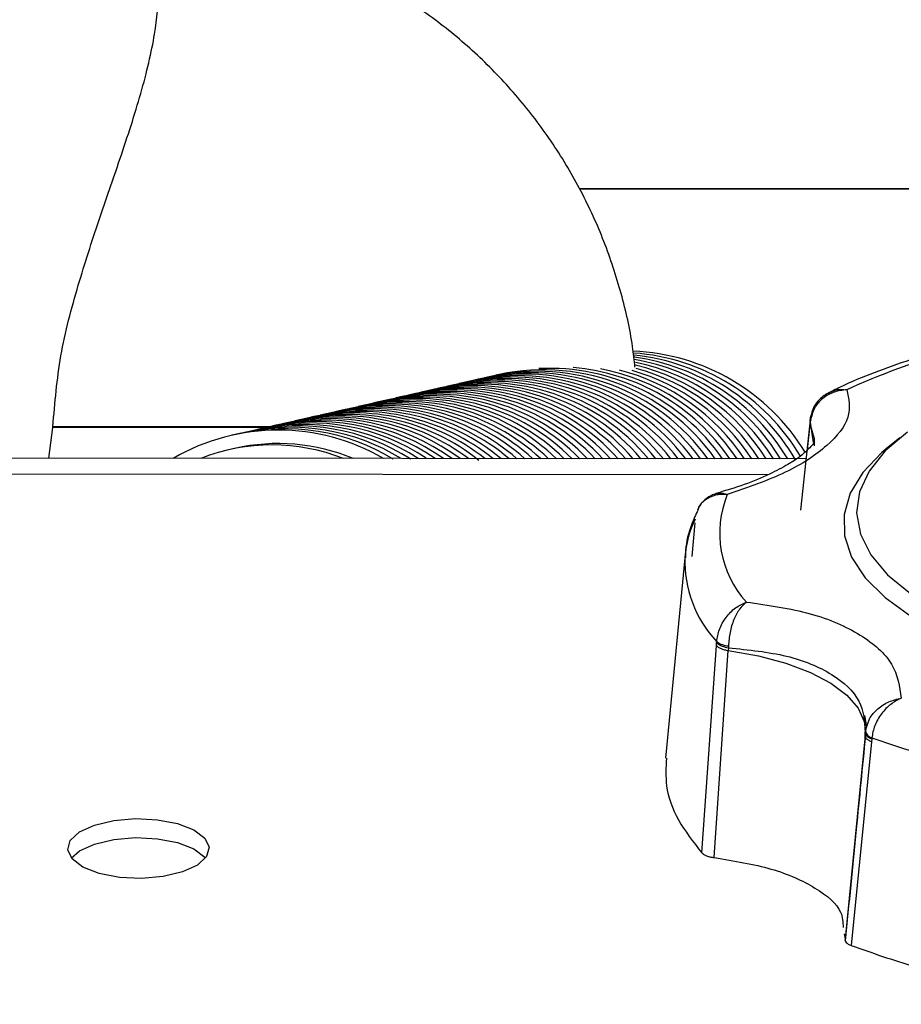
# Model space of a CAD drawing. Units: inches. Extents: x 0.2 to 16.7, y -11.2 to 10.7.
# Drawn here: x 7.6 to 7.7, y -7.8 to -7.7 of the extents above; entities that cross this region are included whole.
import ezdxf

# ---------------------------------------------------------------- set-up
doc = ezdxf.new("R2010")
doc.units = ezdxf.units.IN
doc.header["$MEASUREMENT"] = 0

msp = doc.modelspace()

# ---------------------------------------------------------------- linework, layer by layer
at = {"color": 7, "linetype": 'Continuous', "lineweight": 25}
for p, q in [((7.752791998125842, -7.683682201344592), (7.645572716725842, -7.683682033744592)), ((7.645572926225842, -7.683682368944593), (7.752784979125842, -7.683682536644591)), ((7.633411320125842, -7.711395679344593), (7.633288289125842, -7.711423671344592)), ((7.626703932825842, -7.712920995044593), (7.625763286525842, -7.713134874444592)), ((7.628585162525842, -7.712493236144592), (7.627644558125842, -7.712707115644593)), ((7.630466413125842, -7.712065477344593), (7.629525787825842, -7.712279356744592)), ((7.632347663825842, -7.711637550844593), (7.631407038525842, -7.711851597844593)), ((7.621060201825842, -7.714204439244591), (7.620119576525842, -7.714418318644592)), ((7.622941452425842, -7.713776680344592), (7.622000827125842, -7.713990559844593)), ((7.624822661225842, -7.713348753944592), (7.623882035925842, -7.713562633344592)), ((7.613535199225842, -7.715915642344592), (7.612594573925842, -7.716129521744593)), ((7.615416449925842, -7.715487715844592), (7.614475824525842, -7.715701762944592)), ((7.617297700525842, -7.715059956944591), (7.616357075225842, -7.715273836444592)), ((7.619178951125842, -7.714632198144592), (7.618238325825842, -7.714846077544593)), ((7.607891447325842, -7.717198918944591), (7.606950821925842, -7.717412798344592)), ((7.609772697925842, -7.716771160044592), (7.608832072625842, -7.716985039544593)), ((7.611653948625842, -7.716343401244592), (7.610713323225842, -7.716557280644592)), ((7.600366486625842, -7.718910122044592), (7.599425861225842, -7.719124001444593)), ((7.602247737225842, -7.718482363144592), (7.601307111925842, -7.718696242644592)), ((7.604128946025842, -7.718054604344593), (7.603188362525842, -7.718268483744593)), ((7.606010196625842, -7.717626845444592), (7.605069571325842, -7.717840724844592)), ((7.679874301425842, -7.718614277844592), (7.678505833425842, -7.731542920844593)), ((7.679961022325842, -7.718459902444591), (7.679924984625842, -7.718862854044593)), ((7.679985955425842, -7.718200766444593), (7.679961022325842, -7.718459902444591)), ((7.566524717525842, -7.723818789144593), (7.567129731525842, -7.719246194344592)), ((7.567129731525842, -7.719246194344592), (7.567137902825842, -7.719100702644592)), ((7.594722734625842, -7.720193566244593), (7.593782109325842, -7.720407445644591)), ((7.596603985325842, -7.719765807344592), (7.595663359925842, -7.719979686844592)), ((7.598485235925842, -7.719337880944591), (7.597544610625842, -7.719551927944591)), ((7.693304685325842, -7.720772515744592), (7.691563311125842, -7.722168598644592)), ((7.594226168925842, -7.722360185044591), (7.593285543625842, -7.722574064444592)), ((7.679312365125842, -7.723923382244593), (7.531852699025842, -7.723786774244592)), ((7.661323717625842, -7.738131279044593), (7.658391130525842, -7.768484894144592)), ((7.666021061525842, -7.751134846944593), (7.666011989225842, -7.751267432044592)), ((7.663786872025842, -7.782564228644592), (7.665975867725842, -7.751711282144592)), ((7.665662947525842, -7.783286490744592), (7.667743033925842, -7.752461201144593)), ((7.665975867725842, -7.751711282144592), (7.666011989225842, -7.751267432044592)), ((7.667779427825842, -7.752041320244592), (7.667745233925842, -7.752461536344592)), ((7.667782843025842, -7.751775311944593), (7.667779427825842, -7.752041320244592)), ((7.688035871925842, -7.762144106444593), (7.688309444025842, -7.763827485044592)), ((7.688170929425842, -7.764415653544592), (7.688396961125842, -7.763759935344593)), ((7.688111739625842, -7.765089474244592), (7.685136305425842, -7.795359783644592)), ((7.688111865325842, -7.765088636244592), (7.688144739225842, -7.764667582044593)), ((7.688144739225842, -7.764667582044593), (7.688170929425842, -7.764415653544592)), ((7.689102126225842, -7.765582939044592), (7.689067157125842, -7.766027459644592)), ((7.689115933725842, -7.765453203444592), (7.689102126225842, -7.765582939044592)), ((7.689067157125842, -7.766027459644592), (7.686041249225842, -7.796361631144592)), ((7.685015956325842, -7.794639532944592), (7.685136305425842, -7.795359783644592))]:
    msp.add_line(p, q, dxfattribs=at)
at = {"color": 8, "linetype": 'Continuous', "lineweight": 25}
for p, q in [((7.679540345325842, -7.722523946944593), (7.679924502725842, -7.718861848344593)), ((7.679961022325842, -7.718459902444591), (7.680379143225842, -7.721474328644591)), ((7.673618914625842, -7.726289297744591), (7.531829274525842, -7.726158053544593)), ((7.662739579425842, -7.733438167544593), (7.662305241525842, -7.738432151744592))]:
    msp.add_line(p, q, dxfattribs=at)
at = {"color": 7, "linetype": 'Continuous', "lineweight": 25, "flags": 128}
for points in [[(7.679924984625842, -7.718862854044593), (7.680536242325842, -7.720899234344593), (7.680540286125842, -7.721960083044593)], [(7.694428579025842, -7.719915154244593), (7.691119314425842, -7.722739167344592), (7.688730246725842, -7.725724428044591), (7.687304013725842, -7.728817634244592), (7.686866051125842, -7.731963639844592), (7.687424195225842, -7.735106125444592), (7.688968451625842, -7.738189274544592), (7.691471310325842, -7.741157941244593), (7.694888080425842, -7.743958990744593)], [(7.691563311125842, -7.722168598644592), (7.690620967725842, -7.722958410544592), (7.687792952825842, -7.725921210544593), (7.685904180325842, -7.729014416744592), (7.684986937625842, -7.732185564844592), (7.685056917725842, -7.735380011744592), (7.686112947425842, -7.738543449544592), (7.688136945025842, -7.741621402544592), (7.691094297525842, -7.744561574244592), (7.694934363625842, -7.747313176744592)], [(7.667745233925842, -7.752461536344592), (7.672223753625842, -7.753256041444592), (7.676334458525842, -7.754349407844591), (7.679966637525842, -7.755712134944593), (7.683022444125842, -7.757307682244592), (7.685419578325842, -7.759092972144591), (7.687093486625842, -7.761019898444593), (7.687999038025842, -7.763036499944592), (7.688160118125842, -7.764533488344592)], [(7.580328657125842, -7.786387574944593), (7.577050988325842, -7.786227668144592), (7.574050683925842, -7.785647712944593), (7.571621325325842, -7.784704196244592), (7.570000719325842, -7.783489642644591), (7.569347557325842, -7.782122892744592), (7.569725785325842, -7.780737704944592), (7.571098318025842, -7.779469681544592), (7.573330810325842, -7.778443026644592), (7.576204773325842, -7.777758143144592), (7.579438861725842, -7.777482077744592), (7.582716488625842, -7.777641816944593), (7.585716834825842, -7.778221939744592), (7.588146193525842, -7.779165456444593), (7.589766757625842, -7.780380010044592), (7.590419919625842, -7.781746759944593), (7.590041733525842, -7.783131947744591), (7.588669200725842, -7.784399971244593), (7.586436666525842, -7.785426626044591), (7.583562703525842, -7.786111509544591), (7.580328657125842, -7.786387574944593)], [(7.569883429225842, -7.783349347144592), (7.571098318025842, -7.782298723144592), (7.573330810325842, -7.781272068244592), (7.576204773325842, -7.780587184744592), (7.579438861725842, -7.780311119444592), (7.582716488625842, -7.780470858544591), (7.585716834825842, -7.781050981344592), (7.588146193525842, -7.781994498044591), (7.589766757625842, -7.783209051644592), (7.589884047725842, -7.783349347144592)]]:
    msp.add_lwpolyline(points, dxfattribs=at)
at = {"color": 8, "linetype": 'Continuous', "lineweight": 25, "flags": 128}
for points in [[(7.599224092125842, -7.719246361944592), (7.593043253125842, -7.719246194344592), (7.584442567725842, -7.719246194344592), (7.575766747925842, -7.719246194344592), (7.567129731525842, -7.719246194344592)], [(7.567137902825842, -7.719100702644592), (7.575773452625842, -7.719100702644592), (7.584447721925842, -7.719100702644592), (7.593046773025842, -7.719100702644592), (7.599721789325842, -7.719100870344592)]]:
    msp.add_lwpolyline(points, dxfattribs=at)
at = {"color": 7, "linetype": 'Continuous', "lineweight": 25}
for centre, radius, start, end in [((7.732011867525842, -7.816486519444592), 0.1129389841934755, 97.75716915149987, 114.3839938516998), ((7.652369973425842, -7.739306237244593), 0.0314411194398825, 31.45202481870398, 87.81603414409989), ((7.651424116425842, -7.739526538844592), 0.0314493856850795, 30.63602007059842, 85.95124131210015), ((7.650460533925842, -7.739773992344592), 0.0314864782421399, 29.98012862190044, 84.15011580110013), ((7.648590934825842, -7.740177196044593), 0.031463432632074, 31.1115320680003, 80.6304931335), ((7.649533993025842, -7.739962275144592), 0.0314610594762513, 30.65592618899746, 82.2254276704003), ((7.647646625025842, -7.740393424344592), 0.0314675820731811, 31.57007243370168, 78.50434815299909), ((7.646704199825842, -7.740607453444593), 0.0314689751659186, 32.0291737636025, 76.70938567089958), ((7.636425928925842, -7.742866692944592), 0.0313559737004178, 37.2048426716964, 102.7124551246), ((7.637376506825842, -7.742626957044592), 0.0313329449417494, 36.68587781580331, 102.7406129444002), ((7.638306712925842, -7.742442354444593), 0.0313592075537495, 36.22859972520302, 102.7102482199), ((7.639257152625842, -7.742203245144593), 0.0313369223595507, 35.71588397670018, 102.7378348492002), ((7.640189957125842, -7.742015136744593), 0.0313587350891945, 35.26293897690033, 104.3492723313999), ((7.641110254225842, -7.741825513944592), 0.0313897081856177, 34.79814386589952, 92.93461479580077), ((7.642036685525842, -7.741628211544592), 0.0314111487399184, 34.3317767621001, 85.2722735494001), ((7.642959377825842, -7.741437656544592), 0.0314393753076969, 33.87512843889855, 79.49492953309952), ((7.643884606925842, -7.741243367444593), 0.0314632876645328, 33.41876070380089, 75.93220076129946), ((7.644829922225842, -7.741022345544591), 0.0314557047910931, 32.94463792519786, 74.18130747979836), ((7.645764854125842, -7.740817280944592), 0.0314655016713334, 32.48712031310069, 74.78990830220046), ((7.629851934525842, -7.744326079244592), 0.0313212472641653, 40.70514177159833, 102.7461798202995), ((7.630782955325842, -7.744141550344592), 0.0313479321822423, 40.21723202550163, 102.7172290068998), ((7.631732571825842, -7.743902299344592), 0.0313251656401074, 39.67908238249827, 102.7434869886008), ((7.632663597225842, -7.743717708244592), 0.0313516189665313, 39.19992620240014, 102.7145681668999), ((7.633613967825842, -7.743477099344592), 0.031327688964821, 38.66740621140114, 102.7426764637003), ((7.634544956625842, -7.743291809044592), 0.0313534523757582, 38.19526060280026, 102.7139767342994), ((7.635495245025842, -7.743051862444592), 0.0313301592231446, 37.66959022449993, 102.7417438911005), ((7.623267457525842, -7.745813361444592), 0.0313115948711878, 44.43522252759979, 102.7499880542006), ((7.624208337125842, -7.745599827044591), 0.0313119875051741, 43.88686346409823, 102.7503025198999), ((7.625148858025842, -7.745387930944592), 0.031313898852715, 43.34544131830017, 102.7493153274), ((7.626089512125842, -7.745175546544592), 0.0313153633767311, 42.80841058550175, 102.7487630641999), ((7.627023363925842, -7.744984350244591), 0.031335994725833, 42.29613824279904, 102.7275308340992), ((7.627970674025842, -7.744750812744593), 0.0313182943010515, 41.74787442760209, 102.7473832812005), ((7.628902255925842, -7.744566281044593), 0.0313449269492844, 41.25176837170265, 102.7194232004993), ((7.616683747425842, -7.747298278244592), 0.0312996413235569, 48.4219825805999, 102.7561916211998), ((7.617624518125842, -7.747085088244592), 0.0313003458839646, 47.83265660139982, 102.7561724840002), ((7.618564967525842, -7.746873655244592), 0.0313026930523905, 47.25191192109937, 102.7548697395991), ((7.619505608325842, -7.746660951444593), 0.0313038431373868, 46.67603901040151, 102.7544223276004), ((7.620446069325842, -7.746449404644592), 0.0313060818853694, 46.10770607919967, 102.7531864431997), ((7.621386921925842, -7.746235957144592), 0.0313065534083788, 45.54314553080054, 102.7534176334001), ((7.622326950925842, -7.746025194044593), 0.0313096247359091, 44.98683906590381, 102.7510266878001), ((7.611040170425842, -7.748574101544593), 0.0312922472033193, 51.35844309210009, 102.7595850673997), ((7.611980589525842, -7.748361025844593), 0.0312929855354369, 51.47623067650114, 102.7588918096993), ((7.612922066025842, -7.748144796944592), 0.0312908821562866, 50.84627065250097, 102.7613620568003), ((7.613862217425842, -7.747933435944592), 0.0312933971188706, 50.22839488760174, 102.7594293609002), ((7.614802469725842, -7.747723028244591), 0.0312967007690678, 49.61999058799945, 102.7573596073001), ((7.615743356125842, -7.747509383044592), 0.0312969868500021, 49.01606973300191, 102.7577310313998), ((7.604458594925842, -7.750045152944592), 0.0312672344505206, 56.84052284220198, 102.7751503225999), ((7.605400212325842, -7.749826288344591), 0.0312627555974388, 56.28615113239887, 102.778875887), ((7.606340437925842, -7.749620108044592), 0.0312697117547652, 55.42834029819972, 103.7487700407006), ((7.607281789125842, -7.749401451744593), 0.0312656775894435, 54.73519187629944, 102.7782742897001), ((7.608220999125842, -7.749196419144592), 0.0312739924218307, 54.06484968480088, 102.7721606390003), ((7.609163320525842, -7.748976237244593), 0.0312682210865576, 53.3937051155, 102.7777447974003), ((7.610100101325842, -7.748782029744593), 0.0312865565637748, 52.75327791949991, 102.7629108045), ((7.600705289225842, -7.750860288244592), 0.0312267465362167, 59.82461817660252, 120.0693618297002), ((7.601638082125842, -7.750673026544591), 0.0312541121848936, 58.78897960049907, 102.7831674161007), ((7.602577401125842, -7.750468533944593), 0.0312629775519352, 58.30783869360091, 102.7770260871), ((7.603519420325842, -7.750249659844592), 0.0312584149078157, 57.18368963070075, 102.7815424469003), ((7.599763972625842, -7.751071962744591), 0.0292243927065515, 68.61559733819985, 111.2778004310023), ((7.600703459925842, -7.750866097544593), 0.029232556294933, 67.48912446410071, 102.8017325694008), ((7.681702474625842, -7.734982137744593), 0.0152317388650254, 157.7938291298944, 222.2928117690985), ((7.677045848125842, -7.739695177844592), 0.0157981843290489, 154.4765475441044, 175.7741749742019), ((7.668103452725842, -7.748150020344593), 0.0036394426868874, 235.0980974799851, 264.9457566581062), ((7.668186322225842, -7.748706818044592), 0.0033592362226147, 229.6639102410936, 263.0428481282067), ((7.689279916025842, -7.764438633844593), 0.0011580343528466, 191.4027334247951, 261.1686129838218), ((7.689434154725842, -7.764214234844593), 0.0012791824149177, 189.0594309226849, 255.5953173061878), ((7.737683835325842, -7.626650612444593), 0.1470544127768899, 250.7147364259, 266.2722625143999)]:
    msp.add_arc(centre, radius, start, end, dxfattribs=at)
at = {"color": 8, "linetype": 'Continuous', "lineweight": 25}
for centre, radius, start, end in [((7.680525878725842, -7.718196643144593), 0.0006231919808165, 162.86495319317, 204.9885399024321), ((7.680445443925842, -7.717963094744592), 0.0005173176023332, 160.2866507580839, 207.3503911780738), ((7.678857373025842, -7.739127518544592), 0.0175768832982715, 178.0552904205969, 223.0888621370985)]:
    msp.add_arc(centre, radius, start, end, dxfattribs=at)
at = {"color": 7, "linetype": 'Continuous', "lineweight": 25}
for points, knots in [([(7.653847847818581, -7.710276332252183), (7.653736463509345, -7.709244443894619), (7.653336645552433, -7.705540443773694), (7.651889184976918, -7.699236330917714), (7.64935756113364, -7.691491007032345), (7.645949697615602, -7.684030020845245), (7.641760017781587, -7.676969941813203), (7.636827138435639, -7.670402016501088), (7.631212730490658, -7.664404776801453), (7.624982014934062, -7.659049482505754), (7.618208419048064, -7.654398777468861), (7.610971348950374, -7.650509330453355), (7.603355910238787, -7.647419874798182), (7.595451013135378, -7.645192383419866), (7.587550188754816, -7.643792018324405), (7.582283233298153, -7.643593141649111), (7.579750503797422, -7.643497507496388)], [0, 0, 0, 0, 0.0285772633669286, 0.1025791077017591, 0.177555117568356, 0.2527426032267279, 0.3279863942462387, 0.4032529163053923, 0.4785299087216571, 0.5538128148099657, 0.6290988882914204, 0.7043867832805404, 0.779675676166292, 0.8549663919658655, 0.9302574512566195, 1, 1, 1, 1]), ([(7.567137902832599, -7.719100702693256), (7.567437109228789, -7.715565550370835), (7.568046087328681, -7.708370415602497), (7.570830421158695, -7.698108251819018), (7.573994543823726, -7.688308078163574), (7.57735685311729, -7.678675427023299), (7.580458629070038, -7.669197418179348), (7.58242801215837, -7.660841545627486), (7.583052269480987, -7.654361537221158), (7.582213192250331, -7.651531183068778), (7.581840521558121, -7.650274099688808)], [0, 0, 0, 0, 0.1199043138681791, 0.244042581168455, 0.3635745538383061, 0.4855185878859347, 0.6268905773024505, 0.7733413221567498, 0.8993310230795526, 1, 1, 1, 1]), ([(7.716564995685688, -7.704234405858555), (7.71543203007678, -7.704400088317387), (7.71222637655883, -7.704868876207183), (7.707100578866052, -7.705885933341966), (7.701202431559883, -7.707279493451349), (7.69549670558758, -7.708923567652658), (7.690082318409049, -7.710810802604291), (7.685843743265798, -7.712509634019602), (7.683581201304857, -7.713652513747093), (7.682862202166093, -7.714015702387993)], [0, 0, 0, 0, 0.0879304963495183, 0.2487936992450697, 0.4135483311366883, 0.5809481679267443, 0.7501537383114738, 0.9206029103198989, 1, 1, 1, 1]), ([(7.685385007308147, -7.713621802176457), (7.685678275440059, -7.71497394837103), (7.686264899666394, -7.71767864632138), (7.682850306374656, -7.721966077794542), (7.676719743467038, -7.726067465983439), (7.67064505089446, -7.728171117527944), (7.667600475613718, -7.72922544668373)], [0, 0, 0, 0, 0.2496090239139931, 0.4992929152769278, 0.7490506071168955, 0.9999999999999999, 0.9999999999999999, 0.9999999999999999, 0.9999999999999999]), ([(7.68279507151302, -7.713997432122863), (7.68227246683145, -7.714319986550537), (7.681354866842715, -7.714886334211849), (7.680356806744485, -7.716233095740057), (7.680100304041831, -7.717234420504115), (7.679958172856545, -7.717789266414508)], [0, 0, 0, 0, 0.3710451546482942, 0.6514886715176652, 1, 1, 1, 1]), ([(7.685385007308147, -7.713621802176457), (7.684740450604941, -7.71370111606733), (7.683444271297765, -7.713860613321193), (7.681752592589689, -7.71485652225476), (7.680438927471041, -7.71632901850948), (7.680138215301077, -7.717571605864384), (7.679985955392741, -7.718200766422729)], [0, 0, 0, 0, 0.2433606501483118, 0.4893891217544907, 0.7414618586078371, 1, 1, 1, 1]), ([(7.682016406222514, -7.714559117062802), (7.682064936840395, -7.714496294126539), (7.682274825265094, -7.714224593338397), (7.682616476901456, -7.714126584414833), (7.682879131494333, -7.714051237215587)], [0, 0, 0, 0, 0.2312210306513481, 1, 1, 1, 1]), ([(7.679913083853607, -7.71842285909519), (7.679892859464913, -7.718473452837154), (7.679836228752861, -7.718615121377852), (7.679889960262956, -7.71876530159124), (7.679924502769314, -7.718861848309665)], [0, 0, 0, 0, 0.3571275719621513, 1, 1, 1, 1]), ([(7.680580702807882, -7.721353644286129), (7.680493407104879, -7.721508951762949), (7.68028337222906, -7.721882624068522), (7.67891209743745, -7.723276490502487), (7.676631815344858, -7.724787554332949), (7.673875581867483, -7.726238007117457), (7.670329927080721, -7.727746084781648), (7.667361002631527, -7.728637016446122), (7.665929647296221, -7.729066545662224)], [0, 0, 0, 0, 0.1566959855905599, 0.3770130801713623, 0.512655982270971, 0.6670399567080393, 0.8394758295251826, 0.9999999999999999, 0.9999999999999999, 0.9999999999999999, 0.9999999999999999]), ([(7.66595393082522, -7.729090347292027), (7.665709763528867, -7.729173734813402), (7.665199325022442, -7.729348058740076), (7.664416976278103, -7.72984295900949), (7.663675573091485, -7.730543272207461), (7.663331559712446, -7.73116686718093), (7.663156191716369, -7.731484757726832)], [0, 0, 0, 0, 0.222851125224459, 0.4658764593539624, 0.7277193833502287, 1, 1, 1, 1]), ([(7.663233400348258, -7.731513085018641), (7.662894975856263, -7.732239465671478), (7.661997138880608, -7.734166546671652), (7.661377164538021, -7.736600342863374), (7.661367575326888, -7.738276800933376), (7.661365391451466, -7.738658602473015)], [0, 0, 0, 0, 0.3184239991750132, 0.8447758574150248, 1, 1, 1, 1]), ([(7.666021061478292, -7.751134846917802), (7.666119204984281, -7.75052509086251), (7.666323281779182, -7.749257181588417), (7.667345917079673, -7.747473044433448), (7.668760395306816, -7.746003093215801), (7.669876908046377, -7.745488995865388), (7.67043532096058, -7.745231875109434)], [0, 0, 0, 0, 0.2404059048676669, 0.4998931518325432, 0.7498764567537647, 1, 1, 1, 1]), ([(7.67043532096058, -7.745231875109434), (7.670085054149422, -7.745553907082304), (7.669380687230546, -7.746201495324415), (7.668530776329569, -7.747817595595055), (7.667921532213245, -7.749759234628849), (7.667829447491171, -7.751097636583095), (7.667782822078665, -7.751775311900049)], [0, 0, 0, 0, 0.2433641758012042, 0.48939171286957, 0.741462845505602, 1, 1, 1, 1]), ([(7.67043532096058, -7.745231875109434), (7.673734172510542, -7.745707580423032), (7.680332853151805, -7.746659132014923), (7.687777980328708, -7.749963005280687), (7.692754380473986, -7.75434611576171), (7.693263001099649, -7.757807757974282), (7.693517915260862, -7.759542688837312)], [0, 0, 0, 0, 0.2496093673944033, 0.4992927009771492, 0.7490518970260505, 0.9999999999999999, 0.9999999999999999, 0.9999999999999999, 0.9999999999999999]), ([(7.665975867714661, -7.751711282163534), (7.666059941237565, -7.751788180101894), (7.666230319500346, -7.751944016763622), (7.666646588030264, -7.752154612140423), (7.667152727494434, -7.752336400565502), (7.667547976113994, -7.752419962662435), (7.667743033966872, -7.752461201119454)], [0, 0, 0, 0, 0.2467151475850737, 0.4999778383878308, 0.7532356992308988, 1, 1, 1, 1]), ([(7.667779427832161, -7.752041320255669), (7.670778015222504, -7.752349634750567), (7.676773785600636, -7.75296611933982), (7.683527661580727, -7.755823239318813), (7.68785355366994, -7.759836149245658), (7.688047603555084, -7.763055879479582), (7.688144739237012, -7.764667582015063)], [0, 0, 0, 0, 0.2501100159797691, 0.5001028917535192, 0.7497661672547751, 1, 1, 1, 1]), ([(7.693517915260862, -7.759542688837312), (7.692981623085929, -7.759813671555493), (7.691909460584868, -7.760355423836154), (7.690504797958824, -7.761831454393608), (7.689462993450501, -7.763603538453328), (7.689228636003333, -7.764852553350645), (7.689115933731976, -7.765453203415687)], [0, 0, 0, 0, 0.2501685808289213, 0.5001403784088926, 0.7596179878509001, 1, 1, 1, 1]), ([(7.688171285597013, -7.765139927034683), (7.687717097250482, -7.769775038734593), (7.686719790258669, -7.779952819255541), (7.685707356751686, -7.790120155422043), (7.685156000429845, -7.795657136402038)], [0, 0, 0, 0, 0.4554147822672718, 0.9999999999999999, 0.9999999999999999, 0.9999999999999999, 0.9999999999999999]), ([(7.68906715715259, -7.766027459638973), (7.688918326895687, -7.765959514487436), (7.68861674327114, -7.765821833175199), (7.688308099354192, -7.765581324115237), (7.688118044154509, -7.765331508462454), (7.68811382300217, -7.765169456395217), (7.688111739618227, -7.765089474284183)], [0, 0, 0, 0, 0.2467439459162441, 0.4999919713399223, 0.7532169854508106, 1, 1, 1, 1]), ([(7.688184590205221, -7.764913979168661), (7.688179326547331, -7.764981474753258), (7.6881683628787, -7.76512206125013), (7.688157369105142, -7.765262624825358), (7.688151653442853, -7.765335703820671)], [0, 0, 0, 0, 0.4801000529768862, 0.9999999999999999, 0.9999999999999999, 0.9999999999999999, 0.9999999999999999]), ([(7.658527989943656, -7.768484726490511), (7.658453375483259, -7.76985771051937), (7.65828601489858, -7.772937320136659), (7.659997009341326, -7.777700517329123), (7.66252358459964, -7.780942991666103), (7.663786872049743, -7.782564228604807)], [0, 0, 0, 0, 0.2868609896128927, 0.6434305453451206, 1, 1, 1, 1]), ([(7.663786872049743, -7.782564228604807), (7.66387905801697, -7.782649117377172), (7.66406282099826, -7.782818334171845), (7.664504726622752, -7.783027148991865), (7.665037777378894, -7.783194454690911), (7.665453301461028, -7.783255627148151), (7.665662947520017, -7.783286490737364)], [0, 0, 0, 0, 0.2509818151448343, 0.5003057188424327, 0.7478872073882995, 1, 1, 1, 1]), ([(7.665662947520017, -7.783286490737364), (7.668606127584908, -7.783768889101582), (7.67449248615794, -7.784733685574862), (7.680999015673524, -7.78769855351327), (7.684749206612953, -7.790824535194206), (7.684825860830838, -7.792910475007314), (7.684853723921769, -7.793668694610782)], [0, 0, 0, 0, 0.2800279793119624, 0.5600558105075615, 0.8400844037736361, 1, 1, 1, 1]), ([(7.685136305419268, -7.795359783646607), (7.685128134746476, -7.795453054733867), (7.685111846706978, -7.795638988400807), (7.685283774663209, -7.795909612956976), (7.685581239405919, -7.796160568161797), (7.685886995728835, -7.796294209368995), (7.686041249250994, -7.796361631120797)], [0, 0, 0, 0, 0.2509693990906832, 0.5003014549509999, 0.7479029710454028, 1, 1, 1, 1]), ([(7.686041249250994, -7.796361631120797), (7.689146601484222, -7.79745582849516), (7.695357305470524, -7.799644223074694), (7.705965304553399, -7.802156576784734), (7.717226068387371, -7.804096172714804), (7.725146574100649, -7.804784397217576), (7.729106820325271, -7.805128508892697)], [0, 0, 0, 0, 0.2499999811229874, 0.4999999235906952, 0.7500003804566568, 1, 1, 1, 1])]:
    msp.add_open_spline(points, degree=3, knots=knots, dxfattribs=at)
at = {"color": 8, "linetype": 'Continuous', "lineweight": 25}
for points, knots in [([(7.682879131494333, -7.714051237215587), (7.683133229110093, -7.713911685365998), (7.683872137976842, -7.713505872431771), (7.684785641438075, -7.713575873337229), (7.685385007308147, -7.713621802176457)], [0, 0, 0, 0, 0.3438822122647337, 1, 1, 1, 1]), ([(7.667600475613718, -7.72922544668373), (7.666992598355262, -7.729216305025295), (7.665777278399387, -7.729198028243639), (7.66427436044467, -7.72997784365468), (7.663370418182207, -7.730807934972487), (7.663202338805585, -7.731437652368159), (7.663186320892124, -7.731497664244403)], [0, 0, 0, 0, 0.3178841956022491, 0.6355411412395962, 0.9652671816313866, 1, 1, 1, 1]), ([(7.665963736426231, -7.729168121631668), (7.666091812677962, -7.729107545545832), (7.666554858637604, -7.728888539200641), (7.667161574440074, -7.729084028656752), (7.667600475613718, -7.72922544668373)], [0, 0, 0, 0, 0.2765951177524045, 1, 1, 1, 1]), ([(7.688396961085228, -7.763759935357417), (7.688501850526801, -7.763376395902981), (7.688768521045487, -7.762401286647787), (7.689950274039616, -7.761094696959516), (7.691611088574322, -7.759984752937889), (7.692884617044054, -7.759689507847444), (7.693517915260862, -7.759542688837312)], [0, 0, 0, 0, 0.1806030169751303, 0.4591644258038823, 0.7310541437702549, 1, 1, 1, 1])]:
    msp.add_open_spline(points, degree=3, knots=knots, dxfattribs=at)

doc.saveas('drawing.dxf')
